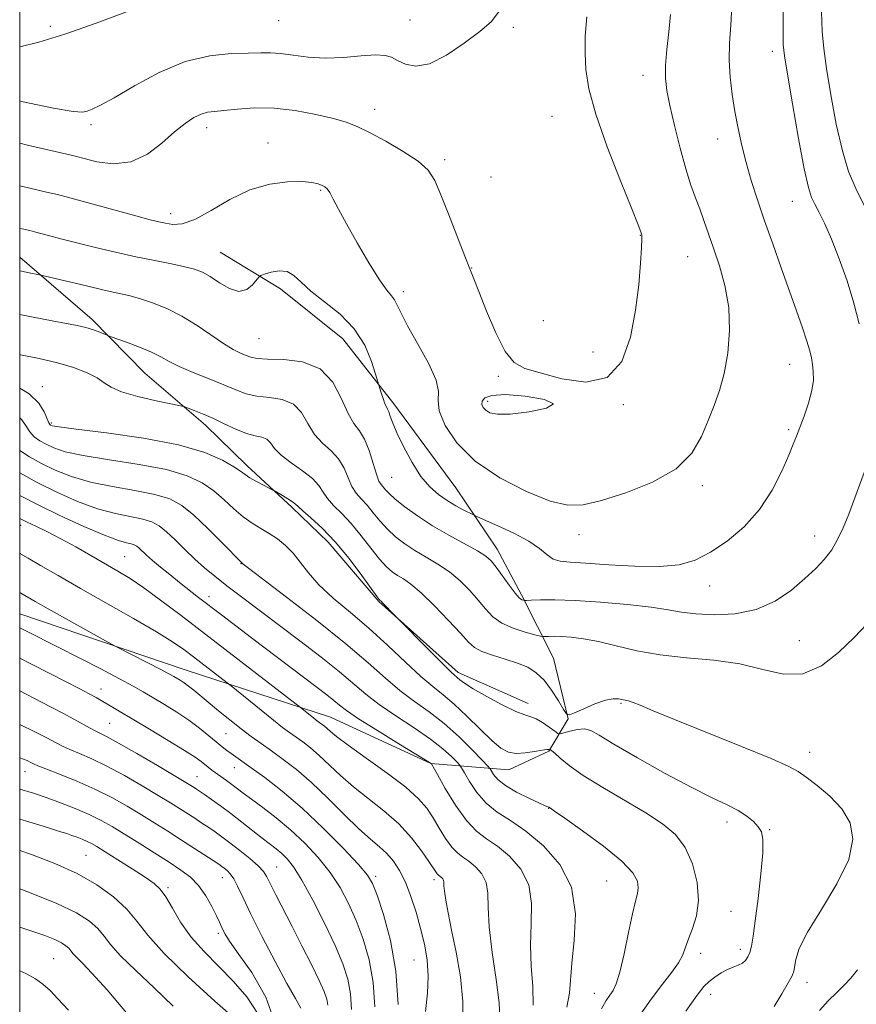
# Model space of a CAD drawing. Extents: x 2132300 to 2135200, y 309800 to 312700.
# Drawn here: x 2132500 to 2132677, y 311732 to 311940 of the extents above; entities that cross this region are included whole.
import ezdxf

# ---------------------------------------------------------------- set-up
doc = ezdxf.new("R2010")
doc.units = 0
doc.header["$MEASUREMENT"] = 0
for name, color, linetype, lineweight in [('BREAKLINE DTM HARD', 7, 'Continuous', 0), ('CONTOUR INDEX', 41, 'Continuous', 13), ('CONTOUR INTERMEDIATE', 44, 'Continuous', 0), ('GRID LINE', 7, 'Continuous', 0), ('SPOT ELEVATION DTM', 2, 'Continuous', 13)]:
    doc.layers.add(name, color=color, linetype=linetype, lineweight=lineweight)

msp = doc.modelspace()

# ---------------------------------------------------------------- linework, layer by layer
at = {"layer": 'BREAKLINE DTM HARD'}
for points in [[(2132542.46, 311890.98, 1063.05), (2132555.3, 311883.23, 1061.44), (2132568.51, 311872.64, 1060.96), (2132579.28, 311858.86, 1062.45), (2132592.43, 311841.03, 1063.09), (2132601.19, 311828.06, 1060.67), (2132606.35, 311818.35, 1060.31), (2132613.1, 311805, 1056.81), (2132616.22, 311792.08, 1055.96), (2132612.13, 311785.27, 1051.85), (2132603.64, 311781.31, 1051.29), (2132587.13, 311782.65, 1045.97), (2132565.85, 311792.49, 1044.84), (2132535.31, 311802.4, 1040.81), (2132500, 311814.357, 1038.917)], [(2132500, 311889.895, 1060.634), (2132515.35, 311876.69, 1058.42), (2132526.55, 311865.32, 1057.01), (2132539.35, 311854.34, 1055.44), (2132548.15, 311845.81, 1054.51), (2132557.75, 311836.87, 1053.66), (2132565.34, 311829.56, 1053.3), (2132576.12, 311816.98, 1053.9), (2132592.92, 311801.94, 1054.39), (2132607.78, 311795.38, 1054.71)]]:
    msp.add_polyline3d(points, dxfattribs=at)
at = {"layer": 'CONTOUR INDEX', "flags": 128}
for points, elevation in [([(2132677.855, 311875.771), (2132676.782, 311880.15), (2132675.333, 311884.875), (2132673.672, 311889.577), (2132672.026, 311893.744), (2132670.589, 311896.98), (2132669.403, 311899.367), (2132668.478, 311901.104), (2132667.779, 311902.547), (2132667.117, 311904.678), (2132666.257, 311908.635), (2132665.062, 311915.03), (2132663.762, 311922.38), (2132662.682, 311928.676), (2132662.061, 311932.518), (2132661.807, 311934.944), (2132661.746, 311937.602), (2132661.697, 311946.96)], 1060), ([(2132500, 311934.485), (2132504.03, 311935.414), (2132509.594, 311937.153), (2132516.208, 311939.48), (2132522.824, 311941.93)], 1070), ([(2132500, 311887.002), (2132500.394, 311886.912), (2132501.988, 311886.584), (2132504.174, 311886.152), (2132505.109, 311885.942), (2132514.144, 311883.801), (2132517.925, 311882.931), (2132520.815, 311882.292), (2132523.124, 311881.757), (2132525.412, 311881.128), (2132528.115, 311880.231), (2132531.169, 311878.997), (2132534.386, 311877.381), (2132537.578, 311875.403), (2132543.153, 311871.586), (2132545.217, 311870.366), (2132546.804, 311869.598), (2132548.008, 311869.093), (2132549.008, 311868.702), (2132550.312, 311868.421), (2132552.508, 311868.283), (2132555.94, 311868.217), (2132559.953, 311867.734), (2132563.646, 311866.24), (2132566.331, 311863.401), (2132568.179, 311859.927), (2132569.576, 311856.785), (2132570.84, 311854.66), (2132572.02, 311853.095), (2132573.099, 311851.35), (2132574.058, 311848.918), (2132574.886, 311846.221), (2132575.575, 311843.917), (2132576.124, 311842.487), (2132576.583, 311841.717), (2132577.501, 311840.648), (2132578.274, 311839.834), (2132579.584, 311838.651), (2132581.619, 311837.026), (2132584.299, 311835.089), (2132587.482, 311833.022), (2132590.963, 311831), (2132597.015, 311827.678), (2132598.763, 311826.574), (2132599.897, 311825.562), (2132600.931, 311824.258), (2132603.691, 311820.416), (2132604.974, 311818.734), (2132605.873, 311817.753), (2132606.425, 311817.337), (2132606.731, 311817.221), (2132606.938, 311817.186), (2132607.372, 311817.188), (2132608.408, 311817.23), (2132610.374, 311817.298), (2132613.429, 311817.312), (2132617.689, 311817.176), (2132623.081, 311816.827), (2132628.782, 311816.324), (2132633.782, 311815.758), (2132637.396, 311815.212), (2132640.242, 311814.728), (2132643.265, 311814.339), (2132647.158, 311814.122), (2132651.614, 311814.326), (2132656.075, 311815.242), (2132660.075, 311817.038), (2132663.514, 311819.379), (2132666.386, 311821.808), (2132668.704, 311823.974), (2132670.558, 311825.953), (2132672.059, 311827.928), (2132673.321, 311830.075), (2132674.478, 311832.545), (2132675.666, 311835.484), (2132676.972, 311838.928), (2132679.433, 311845.604)], 1060), ([(2132500, 311848.962), (2132500.016, 311848.95), (2132502.105, 311847.634), (2132504.636, 311846.229), (2132507.548, 311844.8), (2132510.946, 311843.44), (2132514.977, 311842.251), (2132519.648, 311841.297), (2132524.423, 311840.479), (2132528.624, 311839.662), (2132531.793, 311838.688), (2132534.334, 311837.317), (2132536.869, 311835.286), (2132539.815, 311832.499), (2132542.769, 311829.521), (2132547.189, 311825.006), (2132547.375, 311824.846), (2132548.459, 311824.004), (2132556.53, 311817.87), (2132562.941, 311812.935), (2132569.094, 311808.033), (2132573.857, 311803.982), (2132577.486, 311800.757), (2132580.584, 311798.117), (2132583.652, 311795.818), (2132586.779, 311793.582), (2132589.953, 311791.127), (2132593.102, 311788.306), (2132595.913, 311785.529), (2132598.014, 311783.343), (2132599.168, 311782.12), (2132599.67, 311781.53), (2132600.416, 311780.322), (2132601.327, 311779.275), (2132602.926, 311778.001), (2132605.297, 311776.602), (2132607.918, 311775.279), (2132610.113, 311774.26), (2132611.38, 311773.704), (2132611.905, 311773.496), (2132612.117, 311773.427), (2132612.468, 311773.192), (2132613.341, 311772.591), (2132615.507, 311771.083), (2132619.283, 311768.415), (2132623.728, 311765.132), (2132627.586, 311761.973), (2132629.897, 311759.522), (2132630.89, 311757.718), (2132631.087, 311756.345), (2132630.928, 311755.117), (2132630.514, 311753.488), (2132629.86, 311750.843), (2132629.002, 311746.857), (2132628.055, 311742.356), (2132627.153, 311738.456), (2132626.394, 311735.979), (2132625.725, 311734.579), (2132625.057, 311733.616), (2132624.292, 311732.486), (2132623.302, 311730.72)], 1050), ([(2132500, 311818.853), (2132500.259, 311818.706), (2132503.294, 311816.961), (2132506.041, 311815.409), (2132519.473, 311807.925), (2132520.673, 311807.281), (2132530.071, 311802.475), (2132531.713, 311801.611), (2132532.638, 311801.1), (2132533.982, 311800.298), (2132534.821, 311799.758), (2132535.782, 311799.069), (2132536.88, 311798.193), (2132539.943, 311795.614), (2132542.109, 311793.82), (2132544.518, 311791.868), (2132546.902, 311789.995), (2132549.071, 311788.366), (2132551.15, 311786.868), (2132553.343, 311785.315), (2132555.823, 311783.528), (2132558.639, 311781.348), (2132561.811, 311778.62), (2132565.294, 311775.309), (2132568.774, 311771.86), (2132571.877, 311768.837), (2132574.323, 311766.644), (2132576.224, 311765.031), (2132577.788, 311763.59), (2132579.194, 311761.958), (2132580.499, 311759.968), (2132581.728, 311757.503), (2132582.898, 311754.505), (2132583.985, 311751.162), (2132584.959, 311747.719), (2132585.775, 311744.363), (2132586.347, 311741.034), (2132586.58, 311737.609), (2132586.423, 311733.982), (2132586.022, 311730.112)], 1040), ([(2132500, 311783.857), (2132501.555, 311783.266), (2132502.374, 311782.867), (2132502.953, 311782.568), (2132503.825, 311782.184), (2132505.53, 311781.505), (2132508.421, 311780.383), (2132512.094, 311778.902), (2132515.956, 311777.204), (2132519.528, 311775.417), (2132522.78, 311773.598), (2132525.792, 311771.792), (2132528.643, 311770.031), (2132531.391, 311768.3), (2132534.093, 311766.577), (2132541.008, 311762.103), (2132542.175, 311761.332), (2132542.856, 311760.862), (2132543.361, 311760.485), (2132543.942, 311760.009), (2132544.619, 311759.301), (2132545.354, 311758.246), (2132546.164, 311756.686), (2132547.274, 311754.312), (2132548.964, 311750.773), (2132551.375, 311745.957), (2132554.102, 311740.701), (2132556.602, 311736.078), (2132558.439, 311732.885), (2132559.598, 311730.798)], 1030), ([(2132500, 311748.006), (2132502.15, 311747.3), (2132505.309, 311746.191), (2132507.427, 311745.347), (2132508.861, 311744.651), (2132509.806, 311744.05), (2132510.422, 311743.505), (2132510.872, 311742.967), (2132511.358, 311742.342), (2132512.086, 311741.526), (2132513.29, 311740.333), (2132515.311, 311738.251), (2132518.513, 311734.686), (2132523, 311729.4)], 1020)]:
    msp.add_lwpolyline(points, dxfattribs=dict(at, elevation=elevation))
at = {"layer": 'CONTOUR INTERMEDIATE', "flags": 128}
for points, elevation in [([(2132500, 311896.035), (2132500.502, 311895.919), (2132502.17, 311895.533), (2132503.166, 311895.289), (2132506.109, 311894.498), (2132508.75, 311893.8), (2132512.108, 311892.94), (2132516.06, 311891.968), (2132520.335, 311890.963), (2132524.624, 311890.011), (2132528.636, 311889.181), (2132532.159, 311888.476), (2132535.002, 311887.88), (2132537.076, 311887.347), (2132538.713, 311886.712), (2132540.353, 311885.78), (2132542.313, 311884.48), (2132544.435, 311883.249), (2132546.442, 311882.648), (2132548.1, 311883.048), (2132549.356, 311884.054), (2132550.686, 311885.689), (2132551.129, 311886), (2132551.908, 311886.283), (2132553.278, 311886.703), (2132554.992, 311887.019), (2132556.679, 311886.888), (2132558.108, 311886.052), (2132559.617, 311884.595), (2132561.684, 311882.687), (2132564.598, 311880.452), (2132567.889, 311877.841), (2132570.899, 311874.759), (2132573.108, 311871.238), (2132574.552, 311867.806), (2132575.408, 311865.119), (2132576.592, 311861.174), (2132576.988, 311859.947), (2132577.378, 311858.873), (2132577.697, 311858.193), (2132577.966, 311857.718), (2132578.225, 311857.15), (2132578.538, 311856.216), (2132579.06, 311854.736), (2132579.968, 311852.553), (2132581.375, 311849.632), (2132583.134, 311846.419), (2132585.031, 311843.481), (2132586.897, 311841.251), (2132588.733, 311839.622), (2132590.583, 311838.352), (2132592.445, 311837.251), (2132594.128, 311836.339), (2132596.166, 311835.301), (2132596.987, 311834.927), (2132601.333, 311833.027), (2132604.718, 311831.441), (2132607.871, 311829.747), (2132610.153, 311828.181), (2132611.756, 311826.882), (2132613.075, 311825.966), (2132614.533, 311825.491), (2132616.653, 311825.274), (2132619.985, 311825.077), (2132624.813, 311824.739), (2132630.364, 311824.418), (2132635.601, 311824.353), (2132639.759, 311824.756), (2132643.159, 311825.738), (2132646.396, 311827.384), (2132649.905, 311829.752), (2132653.482, 311832.798), (2132656.761, 311836.452), (2132659.446, 311840.555), (2132661.504, 311844.593), (2132662.968, 311847.965), (2132663.915, 311850.284), (2132664.593, 311852.013), (2132666.2, 311856.24), (2132667.152, 311858.985), (2132667.875, 311861.636), (2132668.176, 311863.854), (2132668.15, 311865.663), (2132667.969, 311867.179), (2132667.752, 311868.555), (2132667.416, 311870.094), (2132666.828, 311872.136), (2132665.888, 311874.951), (2132664.621, 311878.533), (2132661.356, 311887.64), (2132659.561, 311892.705), (2132657.843, 311897.618), (2132656.321, 311902.082), (2132655.011, 311906.145), (2132653.906, 311909.941), (2132652.991, 311913.593), (2132652.224, 311917.176), (2132651.558, 311920.754), (2132650.967, 311924.373), (2132650.525, 311928.012), (2132650.328, 311931.631), (2132650.425, 311935.239), (2132650.673, 311939.019), (2132650.882, 311943.2)], 1062), ([(2132500, 311922.987), (2132500.357, 311922.909), (2132507.194, 311921.466), (2132511.299, 311920.734), (2132513.276, 311920.601), (2132514.288, 311920.819), (2132515.384, 311921.234), (2132517.146, 311922.08), (2132520.039, 311923.687), (2132524.34, 311926.195), (2132529.576, 311929.004), (2132535.082, 311931.325), (2132540.264, 311932.578), (2132544.801, 311933.012), (2132548.444, 311933.085), (2132551.081, 311933.155), (2132553.166, 311933.19), (2132555.294, 311933.056), (2132557.944, 311932.685), (2132561.13, 311932.264), (2132564.75, 311932.048), (2132568.633, 311932.198), (2132572.346, 311932.525), (2132575.383, 311932.751), (2132577.417, 311932.654), (2132578.808, 311932.237), (2132580.091, 311931.562), (2132581.734, 311930.775), (2132583.935, 311930.358), (2132586.825, 311930.88), (2132590.407, 311932.686), (2132594.175, 311935.228), (2132597.492, 311937.732), (2132599.933, 311939.776), (2132601.903, 311942.338)], 1068), ([(2132500, 311905.031), (2132501.862, 311904.601), (2132505.714, 311903.707), (2132507.99, 311903.146), (2132510.595, 311902.446), (2132524.622, 311898.642), (2132527.66, 311897.838), (2132529.506, 311897.381), (2132530.886, 311897.082), (2132532.437, 311896.851), (2132534.448, 311896.988), (2132537.118, 311897.889), (2132540.563, 311899.765), (2132544.56, 311902.087), (2132548.803, 311904.138), (2132552.981, 311905.367), (2132556.767, 311905.872), (2132559.827, 311905.913), (2132561.933, 311905.722), (2132563.259, 311905.422), (2132564.081, 311905.106), (2132564.653, 311904.815), (2132565.142, 311904.382), (2132565.69, 311903.588), (2132566.445, 311902.218), (2132567.572, 311900.081), (2132569.243, 311896.991), (2132571.515, 311892.946), (2132574.006, 311888.683), (2132576.217, 311885.125), (2132577.774, 311882.932), (2132578.776, 311881.725), (2132579.443, 311880.861), (2132580.016, 311879.752), (2132580.821, 311878.021), (2132582.206, 311875.343), (2132584.33, 311871.596), (2132586.601, 311867.476), (2132588.239, 311863.881), (2132588.736, 311861.418), (2132588.671, 311859.526), (2132588.899, 311857.351), (2132590.149, 311854.266), (2132592.659, 311850.544), (2132596.545, 311846.683), (2132601.73, 311843.143), (2132607.363, 311840.237), (2132612.402, 311838.237), (2132616.166, 311837.344), (2132619.411, 311837.455), (2132623.257, 311838.396), (2132628.433, 311840.012), (2132634.112, 311842.244), (2132639.079, 311845.054), (2132642.426, 311848.358), (2132644.48, 311851.887), (2132645.875, 311855.322), (2132647.129, 311858.47), (2132648.291, 311861.633), (2132649.291, 311865.234), (2132650.048, 311869.563), (2132650.418, 311874.364), (2132650.246, 311879.249), (2132649.453, 311883.876), (2132648.272, 311888.097), (2132647.015, 311891.813), (2132644.983, 311897.683), (2132644.103, 311900.118), (2132643.203, 311902.48), (2132642.235, 311905.161), (2132641.154, 311908.596), (2132639.953, 311913.009), (2132638.773, 311917.77), (2132637.791, 311922.037), (2132637.15, 311925.23), (2132636.851, 311927.815), (2132636.863, 311930.524), (2132637.133, 311933.887), (2132637.527, 311937.64), (2132637.89, 311941.319)], 1064), ([(2132678.956, 311900.867), (2132677.149, 311904.422), (2132675.656, 311908.017), (2132674.323, 311912.426), (2132673.044, 311918.109), (2132671.889, 311924.281), (2132670.972, 311929.846), (2132670.374, 311934.076), (2132670.038, 311937.732), (2132669.871, 311941.946)], 1058), ([(2132500, 311914.02), (2132501.644, 311913.643), (2132510.883, 311911.511), (2132512.059, 311911.218), (2132513.633, 311910.793), (2132516.332, 311910.133), (2132519.838, 311909.701), (2132523.574, 311910.103), (2132527.052, 311911.726), (2132530.146, 311914.076), (2132532.818, 311916.442), (2132535.049, 311918.249), (2132536.893, 311919.467), (2132538.426, 311920.205), (2132539.771, 311920.585), (2132541.265, 311920.778), (2132543.294, 311920.967), (2132546.152, 311921.265), (2132549.753, 311921.507), (2132553.917, 311921.456), (2132558.408, 311920.952), (2132562.765, 311920.148), (2132566.469, 311919.275), (2132569.212, 311918.478), (2132571.526, 311917.573), (2132574.152, 311916.289), (2132577.577, 311914.457), (2132581.269, 311912.318), (2132584.439, 311910.213), (2132586.535, 311908.318), (2132587.935, 311906.166), (2132589.255, 311903.123), (2132590.94, 311898.843), (2132594.335, 311890.089), (2132595.396, 311887.42), (2132596.245, 311885.322), (2132597.319, 311882.608), (2132598.93, 311878.498), (2132600.892, 311873.843), (2132602.898, 311869.899), (2132604.795, 311867.57), (2132607.054, 311866.35), (2132610.305, 311865.38), (2132614.886, 311864.134), (2132619.985, 311863.421), (2132624.497, 311864.386), (2132627.579, 311867.798), (2132629.426, 311872.93), (2132630.492, 311878.68), (2132631.164, 311884.068), (2132631.572, 311888.601), (2132631.781, 311891.906), (2132631.853, 311893.765), (2132631.834, 311894.573), (2132631.769, 311894.878), (2132631.628, 311895.297), (2132631.077, 311896.727), (2132629.706, 311900.133), (2132627.308, 311906.047), (2132624.487, 311913.275), (2132622.053, 311920.187), (2132620.615, 311925.541), (2132619.995, 311929.634), (2132619.819, 311933.148), (2132619.818, 311936.719), (2132620.144, 311940.808)], 1066), ([(2132500, 311877.796), (2132502.876, 311877.193), (2132506.849, 311876.431), (2132509.912, 311875.866), (2132512.188, 311875.425), (2132514.004, 311874.995), (2132515.611, 311874.499), (2132516.963, 311874.003), (2132518.529, 311873.371), (2132519.176, 311873.128), (2132522.649, 311871.866), (2132525.372, 311870.827), (2132527.942, 311869.747), (2132529.911, 311868.763), (2132531.671, 311867.8), (2132533.823, 311866.732), (2132536.77, 311865.48), (2132540.118, 311864.145), (2132543.274, 311862.873), (2132545.816, 311861.793), (2132548.005, 311860.966), (2132550.274, 311860.433), (2132552.911, 311860.154), (2132555.629, 311859.759), (2132558.001, 311858.797), (2132559.734, 311856.977), (2132561.093, 311854.662), (2132562.48, 311852.373), (2132564.177, 311850.498), (2132565.984, 311848.868), (2132567.577, 311847.179), (2132568.728, 311845.222), (2132569.583, 311843.182), (2132570.384, 311841.343), (2132571.323, 311839.895), (2132572.415, 311838.656), (2132573.624, 311837.352), (2132574.929, 311835.781), (2132576.35, 311834.038), (2132577.916, 311832.291), (2132579.658, 311830.674), (2132581.598, 311829.179), (2132583.757, 311827.762), (2132586.129, 311826.369), (2132588.605, 311824.898), (2132591.047, 311823.238), (2132593.333, 311821.322), (2132595.396, 311819.268), (2132597.185, 311817.243), (2132598.713, 311815.387), (2132600.255, 311813.755), (2132602.153, 311812.38), (2132604.591, 311811.287), (2132607.133, 311810.477), (2132609.189, 311809.94), (2132610.346, 311809.659), (2132610.907, 311809.561), (2132611.35, 311809.562), (2132612.083, 311809.588), (2132613.223, 311809.593), (2132614.812, 311809.542), (2132616.891, 311809.392), (2132619.495, 311809.061), (2132622.654, 311808.462), (2132626.399, 311807.561), (2132630.754, 311806.548), (2132635.742, 311805.667), (2132641.307, 311805.069), (2132647.072, 311804.529), (2132652.58, 311803.73), (2132657.483, 311802.54), (2132661.875, 311801.583), (2132665.955, 311801.667), (2132669.869, 311803.344), (2132673.535, 311806.138), (2132676.813, 311809.31), (2132679.578, 311812.222)], 1058), ([(2132500, 311869.277), (2132500.192, 311869.238), (2132504.109, 311868.456), (2132507.992, 311867.555), (2132511.435, 311866.516), (2132514.276, 311865.405), (2132516.415, 311864.312), (2132517.9, 311863.303), (2132519.364, 311862.345), (2132521.586, 311861.384), (2132525.035, 311860.395), (2132528.936, 311859.484), (2132534.054, 311858.402), (2132534.969, 311858.172), (2132535.731, 311857.903), (2132536.975, 311857.432), (2132538.735, 311856.723), (2132540.896, 311855.774), (2132543.322, 311854.624), (2132545.786, 311853.478), (2132548.039, 311852.582), (2132549.881, 311852.091), (2132551.306, 311851.785), (2132552.356, 311851.355), (2132553.137, 311850.554), (2132554.006, 311849.396), (2132555.384, 311847.961), (2132557.515, 311846.336), (2132559.947, 311844.642), (2132562.055, 311843.008), (2132563.398, 311841.526), (2132564.28, 311840.143), (2132565.193, 311838.769), (2132566.522, 311837.303), (2132568.246, 311835.595), (2132570.237, 311833.484), (2132572.357, 311830.913), (2132574.425, 311828.242), (2132576.248, 311825.931), (2132577.698, 311824.323), (2132578.896, 311823.269), (2132580.031, 311822.503), (2132581.295, 311821.737), (2132582.904, 311820.624), (2132585.079, 311818.797), (2132587.902, 311816.069), (2132590.895, 311812.975), (2132593.438, 311810.228), (2132595.127, 311808.362), (2132596.409, 311807.197), (2132597.946, 311806.371), (2132600.206, 311805.583), (2132602.888, 311804.771), (2132605.5, 311803.933), (2132607.665, 311803.031), (2132609.465, 311801.891), (2132611.102, 311800.304), (2132612.708, 311798.183), (2132614.152, 311795.943), (2132615.236, 311794.122), (2132615.881, 311793.139), (2132616.492, 311792.948), (2132617.591, 311793.387), (2132619.52, 311794.263), (2132621.888, 311795.263), (2132624.123, 311796.046), (2132625.776, 311796.365), (2132626.905, 311796.341), (2132628.327, 311796.07), (2132629.016, 311795.913), (2132629.974, 311795.597), (2132631.495, 311794.979), (2132634.199, 311793.843), (2132638.786, 311791.959), (2132652.967, 311786.26), (2132659.23, 311783.698), (2132662.969, 311782.048), (2132664.994, 311780.927), (2132666.655, 311779.732), (2132668.975, 311777.984), (2132671.686, 311775.709), (2132674.197, 311773.054), (2132675.956, 311770.096), (2132676.566, 311766.62), (2132675.673, 311762.337), (2132673.161, 311757.152), (2132669.889, 311751.734), (2132666.957, 311746.947), (2132665.206, 311743.453), (2132664.434, 311741.13), (2132664.013, 311738.67), (2132663.656, 311737.691), (2132662.859, 311736.194), (2132661.49, 311733.863), (2132659.879, 311731.197)], 1056), ([(2132500, 311862.189), (2132502.028, 311860.975), (2132504.047, 311858.994), (2132505.202, 311857.11), (2132506.175, 311854.792), (2132506.397, 311854.429), (2132506.56, 311854.305), (2132506.91, 311854.2), (2132508.359, 311853.972), (2132511.989, 311853.501), (2132518.393, 311852.692), (2132526.224, 311851.56), (2132533.649, 311850.143), (2132539.214, 311848.517), (2132542.97, 311846.892), (2132545.35, 311845.515), (2132546.792, 311844.551), (2132547.776, 311843.852), (2132548.788, 311843.188), (2132550.172, 311842.4), (2132551.682, 311841.595), (2132553.648, 311840.579), (2132554.104, 311840.33), (2132555.67, 311839.416), (2132556.83, 311838.719), (2132557.827, 311838.082), (2132558.451, 311837.606), (2132559.025, 311837.076), (2132560.002, 311836.195), (2132561.722, 311834.711), (2132564.077, 311832.533), (2132566.849, 311829.616), (2132569.784, 311826.046), (2132572.5, 311822.446), (2132575.737, 311817.971), (2132576.195, 311817.36), (2132576.306, 311817.243), (2132576.382, 311817.19), (2132576.568, 311817.022), (2132576.968, 311816.621), (2132579.473, 311813.994), (2132587.237, 311806.182), (2132589.91, 311803.529), (2132591.534, 311801.963), (2132593.297, 311800.388), (2132594.279, 311799.649), (2132596.108, 311798.481), (2132598.965, 311796.838), (2132602.242, 311795.083), (2132605.135, 311793.675), (2132607.059, 311792.929), (2132608.319, 311792.558), (2132609.438, 311792.129), (2132610.801, 311791.329), (2132612.221, 311790.35), (2132613.368, 311789.505), (2132614.04, 311789.043), (2132614.536, 311788.95), (2132615.283, 311789.144), (2132616.572, 311789.523), (2132618.171, 311789.886), (2132619.712, 311790.01), (2132621.036, 311789.672), (2132622.814, 311788.653), (2132625.923, 311786.731), (2132630.885, 311783.844), (2132636.801, 311780.549), (2132642.418, 311777.558), (2132646.751, 311775.406), (2132649.898, 311773.911), (2132652.228, 311772.713), (2132654.053, 311771.525), (2132655.463, 311770.348), (2132656.492, 311769.257), (2132657.167, 311768.197), (2132657.487, 311766.596), (2132657.441, 311763.749), (2132657.053, 311759.274), (2132656.471, 311754.068), (2132655.879, 311749.348), (2132655.415, 311746.05), (2132655.048, 311743.978), (2132654.705, 311742.654), (2132654.315, 311741.673), (2132653.815, 311740.921), (2132653.146, 311740.359), (2132652.263, 311739.931), (2132651.189, 311739.521), (2132649.961, 311739.002), (2132648.63, 311738.279), (2132647.298, 311737.406), (2132646.083, 311736.472), (2132644.985, 311735.42), (2132643.544, 311733.598), (2132641.182, 311730.211)], 1054), ([(2132602.882, 311860.799), (2132600.061, 311860.623), (2132598.594, 311860.08), (2132598.016, 311859.378), (2132597.932, 311858.689), (2132598.206, 311858.051), (2132598.771, 311857.463), (2132599.647, 311856.953), (2132601.217, 311856.64), (2132603.952, 311856.666), (2132607.926, 311857.124), (2132611.624, 311857.9), (2132613.133, 311858.831), (2132611.187, 311859.748), (2132607.113, 311860.466), (2132602.882, 311860.799)], 1066), ([(2132500, 311855.889), (2132500.429, 311855.471), (2132501.348, 311854.112), (2132502.144, 311852.879), (2132503.096, 311851.871), (2132504.251, 311851.031), (2132505.598, 311850.267), (2132507.229, 311849.5), (2132509.653, 311848.706), (2132513.483, 311847.876), (2132519.021, 311846.994), (2132525.323, 311846.019), (2132531.137, 311844.903), (2132535.503, 311843.603), (2132538.652, 311842.105), (2132541.109, 311840.4), (2132543.318, 311838.517), (2132545.392, 311836.625), (2132547.359, 311834.928), (2132549.249, 311833.569), (2132551.082, 311832.441), (2132552.88, 311831.374), (2132554.651, 311830.214), (2132556.359, 311828.863), (2132557.958, 311827.239), (2132559.466, 311825.282), (2132561.167, 311823.014), (2132563.409, 311820.478), (2132566.436, 311817.704), (2132570.066, 311814.659), (2132574.014, 311811.294), (2132577.997, 311807.648), (2132581.739, 311804.097), (2132584.971, 311801.101), (2132587.537, 311798.945), (2132589.759, 311797.196), (2132592.073, 311795.245), (2132594.774, 311792.68), (2132597.586, 311789.892), (2132600.086, 311787.473), (2132601.989, 311785.88), (2132603.556, 311785.052), (2132605.181, 311784.793), (2132607.125, 311784.909), (2132609.113, 311785.207), (2132610.731, 311785.492), (2132611.678, 311785.617), (2132612.091, 311785.615), (2132612.216, 311785.565), (2132612.263, 311785.533), (2132612.298, 311785.527), (2132612.35, 311785.54), (2132612.468, 311785.538), (2132612.776, 311785.364), (2132613.417, 311784.833), (2132614.559, 311783.789), (2132616.466, 311782.211), (2132619.429, 311780.107), (2132623.558, 311777.541), (2132632.67, 311772.169), (2132636.227, 311769.885), (2132638.938, 311767.604), (2132640.995, 311764.865), (2132642.544, 311761.369), (2132643.523, 311757.467), (2132643.824, 311753.668), (2132643.418, 311750.392), (2132642.599, 311747.682), (2132641.744, 311745.488), (2132641.113, 311743.722), (2132640.505, 311742.141), (2132639.604, 311740.46), (2132638.16, 311738.424), (2132636.201, 311735.886), (2132633.821, 311732.727), (2132631.148, 311728.902)], 1052), ([(2132500, 311844.213), (2132503.674, 311842.191), (2132507.867, 311840.1), (2132512.24, 311838.174), (2132516.47, 311836.626), (2132520.276, 311835.599), (2132526.112, 311834.422), (2132528.026, 311833.833), (2132529.567, 311832.998), (2132531.115, 311831.754), (2132532.958, 311830.012), (2132535.02, 311827.981), (2132537.131, 311825.946), (2132539.19, 311824.103), (2132541.371, 311822.305), (2132543.915, 311820.317), (2132547.014, 311817.948), (2132559.384, 311808.602), (2132563.872, 311805.158), (2132567.78, 311802.051), (2132573.366, 311797.316), (2132576.198, 311795.133), (2132579.738, 311792.721), (2132583.569, 311790.211), (2132587.057, 311787.826), (2132589.695, 311785.768), (2132591.499, 311784.134), (2132592.613, 311782.999), (2132593.218, 311782.34), (2132593.639, 311781.741), (2132594.238, 311780.69), (2132595.306, 311778.842), (2132596.856, 311776.532), (2132598.831, 311774.262), (2132601.193, 311772.372), (2132603.99, 311770.546), (2132607.287, 311768.304), (2132611.006, 311765.246), (2132614.484, 311761.292), (2132616.913, 311756.442), (2132617.75, 311750.837), (2132617.512, 311745.183), (2132616.978, 311740.328), (2132616.533, 311734.026), (2132615.967, 311731.006)], 1048), ([(2132500, 311839.43), (2132500.427, 311839.201), (2132503.892, 311837.416), (2132508.536, 311835.181), (2132513.577, 311832.88), (2132517.964, 311831.002), (2132520.904, 311829.901), (2132522.622, 311829.399), (2132523.599, 311829.181), (2132524.258, 311828.978), (2132524.789, 311828.691), (2132525.321, 311828.263), (2132526.891, 311826.783), (2132528.152, 311825.653), (2132529.829, 311824.241), (2132531.785, 311822.654), (2132533.832, 311821.024), (2132537.899, 311817.844), (2132542.734, 311814.118), (2132549.12, 311809.245), (2132563.028, 311798.742), (2132565.068, 311797.183), (2132566.558, 311796), (2132567.742, 311795.019), (2132569.25, 311793.873), (2132571.811, 311792.149), (2132575.824, 311789.624), (2132580.36, 311786.839), (2132587.211, 311782.655), (2132587.268, 311782.56), (2132588.523, 311780.313), (2132590.194, 311777.364), (2132592.362, 311773.799), (2132594.659, 311770.559), (2132596.811, 311768.319), (2132598.933, 311766.714), (2132601.235, 311765.118), (2132603.801, 311763.008), (2132606.2, 311760.28), (2132607.876, 311756.934), (2132608.465, 311753.007), (2132608.376, 311748.684), (2132608.213, 311744.189), (2132608.411, 311739.728), (2132608.735, 311735.45), (2132608.781, 311731.488)], 1046), ([(2132500, 311834.534), (2132500.336, 311834.386), (2132501.608, 311833.771), (2132503.449, 311832.894), (2132505.874, 311831.715), (2132508.742, 311830.243), (2132511.893, 311828.513), (2132515.098, 311826.686), (2132520.779, 311823.411), (2132523.386, 311821.827), (2132526.304, 311819.875), (2132529.865, 311817.281), (2132534.211, 311813.978), (2132559.507, 311794.53), (2132562.272, 311792.294), (2132562.852, 311791.844), (2132564.11, 311790.935), (2132564.598, 311790.556), (2132565.149, 311790.083), (2132565.853, 311789.44), (2132567.155, 311788.363), (2132569.589, 311786.542), (2132573.42, 311783.817), (2132577.853, 311780.641), (2132581.825, 311777.62), (2132584.541, 311775.198), (2132586.28, 311773.172), (2132587.589, 311771.179), (2132588.908, 311768.971), (2132590.258, 311766.778), (2132591.554, 311764.944), (2132592.745, 311763.699), (2132593.916, 311762.812), (2132595.184, 311761.932), (2132596.596, 311760.771), (2132597.917, 311759.269), (2132598.84, 311757.427), (2132599.18, 311755.177), (2132599.24, 311752.185), (2132599.448, 311748.049), (2132600.095, 311742.635), (2132600.937, 311736.875), (2132601.596, 311731.969), (2132601.763, 311728.743)], 1044), ([(2132500, 311827.173), (2132500.185, 311827.074), (2132501.818, 311826.13), (2132504.437, 311824.602), (2132508.137, 311822.461), (2132512.873, 311819.756), (2132524.131, 311813.391), (2132528.991, 311810.564), (2132532.402, 311808.439), (2132534.791, 311806.78), (2132536.851, 311805.217), (2132543.998, 311799.724), (2132544.805, 311799.081), (2132551.136, 311793.923), (2132553.754, 311791.826), (2132555.715, 311790.307), (2132557.188, 311789.221), (2132559.966, 311787.231), (2132561.619, 311785.952), (2132563.48, 311784.351), (2132567.965, 311780.112), (2132570.733, 311777.69), (2132577.191, 311772.614), (2132580.322, 311769.855), (2132583.015, 311766.933), (2132585.169, 311764.156), (2132586.728, 311761.911), (2132588.19, 311759.691), (2132588.465, 311759.3), (2132588.684, 311759.071), (2132589.132, 311758.747), (2132589.391, 311758.533), (2132589.634, 311758.258), (2132589.803, 311757.919), (2132589.87, 311757.483), (2132589.909, 311756.775), (2132590.024, 311755.586), (2132590.306, 311753.717), (2132590.796, 311751.017), (2132591.525, 311747.345), (2132592.468, 311742.678), (2132593.373, 311737.45), (2132593.933, 311732.214), (2132593.918, 311727.407)], 1042), ([(2132500, 311811.401), (2132501.318, 311810.738), (2132508.158, 311807.289), (2132512.629, 311805.02), (2132517.192, 311802.683), (2132521.15, 311800.617), (2132524.021, 311799.059), (2132526.188, 311797.815), (2132530.662, 311795.145), (2132533.29, 311793.518), (2132535.857, 311791.806), (2132538.13, 311790.109), (2132540.057, 311788.54), (2132541.632, 311787.212), (2132542.871, 311786.202), (2132543.878, 311785.428), (2132544.778, 311784.772), (2132549.017, 311781.763), (2132551.917, 311779.663), (2132555.599, 311776.818), (2132559.834, 311773.212), (2132564.327, 311768.961), (2132568.516, 311764.712), (2132571.774, 311761.244), (2132573.696, 311759.017), (2132574.776, 311757.223), (2132575.731, 311754.735), (2132577.082, 311750.68), (2132578.567, 311745.196), (2132579.728, 311738.674), (2132580.226, 311731.582)], 1038), ([(2132500, 311804.941), (2132502.486, 311803.69), (2132506.388, 311801.717), (2132509.815, 311799.967), (2132512.616, 311798.518), (2132514.746, 311797.399), (2132516.218, 311796.604), (2132517.282, 311796.002), (2132523.811, 311792.094), (2132527.479, 311789.917), (2132531.488, 311787.523), (2132534.944, 311785.413), (2132537.18, 311783.963), (2132538.45, 311783.048), (2132539.953, 311781.855), (2132540.728, 311781.274), (2132543.815, 311779.047), (2132544.957, 311778.207), (2132547.367, 311776.381), (2132549.113, 311775.084), (2132551.489, 311773.338), (2132554.33, 311771.165), (2132557.382, 311768.627), (2132560.412, 311765.791), (2132563.26, 311762.746), (2132565.788, 311759.585), (2132567.902, 311756.367), (2132569.691, 311753.012), (2132571.292, 311749.405), (2132572.787, 311745.443), (2132574.057, 311741.079), (2132574.928, 311736.278), (2132575.286, 311731.079)], 1036), ([(2132500, 311798.033), (2132504.638, 311795.655), (2132509.117, 311793.303), (2132512.285, 311791.598), (2132514.333, 311790.476), (2132515.706, 311789.741), (2132516.876, 311789.165), (2132518.428, 311788.381), (2132520.973, 311786.987), (2132524.837, 311784.761), (2132529.196, 311782.201), (2132535.233, 311778.61), (2132536.944, 311777.557), (2132537.446, 311777.232), (2132538.121, 311776.779), (2132539.141, 311776.073), (2132540.632, 311775.021), (2132542.526, 311773.653), (2132544.71, 311772.029), (2132547.052, 311770.232), (2132551.404, 311766.847), (2132554.365, 311764.578), (2132555.52, 311763.619), (2132556.671, 311762.495), (2132558.026, 311760.763), (2132559.802, 311757.926), (2132562.107, 311753.717), (2132564.606, 311748.801), (2132566.853, 311744.074), (2132568.492, 311740.206), (2132569.546, 311736.962), (2132570.129, 311733.883), (2132570.346, 311730.576)], 1034), ([(2132500, 311790.949), (2132503.097, 311789.46), (2132505.745, 311788.085), (2132507.619, 311787.083), (2132509.079, 311786.33), (2132510.618, 311785.623), (2132512.648, 311784.774), (2132515.261, 311783.641), (2132518.465, 311782.095), (2132522.183, 311780.089), (2132525.988, 311777.899), (2132529.365, 311775.887), (2132531.938, 311774.32), (2132533.884, 311773.108), (2132537.096, 311771.05), (2132538.631, 311770.049), (2132540.075, 311769.088), (2132541.422, 311768.162), (2132542.84, 311767.139), (2132544.537, 311765.859), (2132546.618, 311764.235), (2132548.757, 311762.499), (2132550.524, 311760.958), (2132551.631, 311759.793), (2132552.362, 311758.67), (2132554.311, 311754.819), (2132557.745, 311748.106), (2132559.81, 311744.044), (2132561.809, 311740.061), (2132563.446, 311736.705), (2132564.503, 311734.364), (2132565.074, 311732.769), (2132565.33, 311731.487)], 1032), ([(2132500, 311777.192), (2132500.04, 311777.182), (2132502.893, 311776.351), (2132505.593, 311775.427), (2132508.615, 311774.318), (2132511.775, 311773.087), (2132514.729, 311771.83), (2132517.253, 311770.601), (2132519.619, 311769.279), (2132522.219, 311767.697), (2132525.311, 311765.765), (2132528.603, 311763.685), (2132531.667, 311761.735), (2132534.174, 311760.094), (2132536.196, 311758.548), (2132537.901, 311756.785), (2132539.417, 311754.617), (2132540.707, 311752.343), (2132541.688, 311750.387), (2132542.321, 311749.053), (2132543.064, 311747.432), (2132543.535, 311746.526), (2132544.489, 311745.005), (2132546.317, 311742.397), (2132549.161, 311738.372), (2132552.175, 311733.178), (2132554.267, 311727.204)], 1028), ([(2132500, 311770.865), (2132501.951, 311770.292), (2132505.903, 311769.081), (2132508.458, 311768.284), (2132509.986, 311767.793), (2132511.061, 311767.423), (2132512.147, 311767.027), (2132513.251, 311766.598), (2132514.271, 311766.164), (2132515.187, 311765.711), (2132516.33, 311765.048), (2132518.119, 311763.937), (2132520.786, 311762.254), (2132523.828, 311760.319), (2132526.556, 311758.562), (2132528.466, 311757.257), (2132529.796, 311756.051), (2132530.97, 311754.432), (2132532.355, 311752.035), (2132534.111, 311749.073), (2132536.34, 311745.901), (2132539.085, 311742.798), (2132542.141, 311739.724), (2132545.241, 311736.564), (2132548.106, 311733.229), (2132550.42, 311729.755)], 1026), ([(2132500, 311764.23), (2132502.505, 311763.367), (2132507.458, 311761.462), (2132512.147, 311759.322), (2132516.329, 311756.937), (2132519.878, 311754.401), (2132522.694, 311751.831), (2132524.858, 311749.246), (2132527.166, 311746.264), (2132530.592, 311742.405), (2132535.696, 311737.462), (2132541.377, 311732.324), (2132548.788, 311725.801)], 1024), ([(2132500, 311756.118), (2132502.094, 311755.347), (2132507.86, 311753.016), (2132512.024, 311750.996), (2132514.771, 311749.251), (2132516.558, 311747.668), (2132517.867, 311746.105), (2132519.278, 311744.289), (2132521.392, 311741.919), (2132524.612, 311738.795), (2132528.531, 311735.13), (2132532.538, 311731.242)], 1022), ([(2132500, 311738.763), (2132501.321, 311738.178), (2132503.339, 311737.055), (2132504.938, 311735.887), (2132506.427, 311734.538), (2132508.117, 311732.831), (2132510.315, 311730.423)], 1018), ([(2132677.527, 311738.955), (2132676.114, 311737.215), (2132674.762, 311735.762), (2132673.157, 311734.178), (2132671.344, 311732.368), (2132669.462, 311730.322)], 1058)]:
    msp.add_lwpolyline(points, dxfattribs=dict(at, elevation=elevation))
at = {"layer": 'GRID LINE', "flags": 128}
msp.add_lwpolyline([(2132500, 310000), (2135000, 310000), (2135000, 312500), (2132500, 312500), (2132500, 310000)], dxfattribs=at)
at = {"layer": 'SPOT ELEVATION DTM'}
for p in [(2132554.91, 311939.98, 1069.15), (2132582.74, 311940.11, 1069.05), (2132506.46, 311938.83, 1070.35), (2132604.58, 311938.56, 1067.65), (2132659.51, 311933.51, 1060.55), (2132632.1, 311928.44, 1064.65), (2132575.22, 311921.25, 1066.65), (2132612.81, 311919.74, 1066.85), (2132515.11, 311917.96, 1067.65), (2132539.64, 311917.33, 1065.45), (2132647.88, 311914.91, 1062.65), (2132552.62, 311914.09, 1064.55), (2132590.08, 311910.56, 1066.35), (2132599.86, 311906.91, 1066.55), (2132563.81, 311904.07, 1063.85), (2132663.75, 311901.7, 1060.85), (2132531.99, 311899.14, 1064.55), (2132631.53, 311894.51, 1066.05), (2132641.51, 311890.01, 1064.95), (2132595.76, 311887.61, 1066.05), (2132581.26, 311882.59, 1064.45), (2132610.93, 311876.47, 1067.85), (2132550.73, 311872.67, 1061.15), (2132621.46, 311869.81, 1066.95), (2132663.14, 311867.24, 1062.85), (2132601.44, 311864.63, 1065.55), (2132504.79, 311862.47, 1054.55), (2132599.16, 311859.35, 1066.35), (2132627.91, 311858.63, 1065.85), (2132506.68, 311854.81, 1054.25), (2132662.94, 311853.39, 1062.25), (2132578.79, 311843.25, 1061.05), (2132644.63, 311841.52, 1063.65), (2132500.19, 311833.13, 1043.45), (2132618.53, 311831.11, 1063.45), (2132668.49, 311830.84, 1060.65), (2132522.28, 311826.43, 1044.95), (2132546.92, 311824.95, 1049.95), (2132646.19, 311820.25, 1061.35), (2132540.1, 311817.98, 1046.55), (2132665.24, 311808.67, 1058.95), (2132517.24, 311798.4, 1036.65), (2132627.42, 311795.38, 1055.85), (2132519.04, 311791.16, 1034.95), (2132543.71, 311788.94, 1039.05), (2132667.37, 311784.99, 1056.65), (2132501.11, 311780.91, 1029.25), (2132545.49, 311781.8, 1037.25), (2132537.55, 311779.89, 1034.85), (2132612.08, 311773.16, 1049.95), (2132649.9, 311770.28, 1053.45), (2132658.95, 311768.67, 1054.15), (2132514.03, 311763.19, 1024.95), (2132554.45, 311760.74, 1032.85), (2132542.92, 311758.47, 1029.25), (2132575.45, 311758.78, 1038.35), (2132587.77, 311758.03, 1041.55), (2132624.4, 311757.75, 1048.95), (2132531.4, 311756.33, 1026.25), (2132650.75, 311751.35, 1052.85), (2132542.09, 311746.7, 1027.65), (2132652.73, 311743.26, 1053.55), (2132507.2, 311741.32, 1018.95), (2132644.27, 311742.45, 1052.55), (2132583.59, 311741.04, 1039.05), (2132666.85, 311736.29, 1056.65), (2132621.77, 311733.95, 1049.25), (2132646.39, 311733.73, 1054.65)]:
    msp.add_point(p, dxfattribs=at)

doc.saveas('drawing.dxf')
